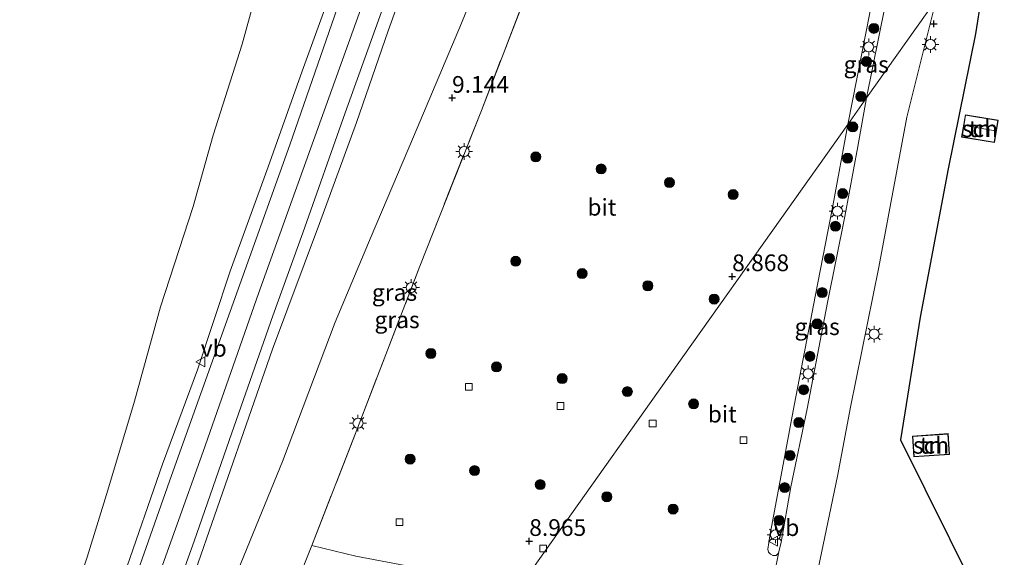
# Model space of a CAD drawing. Units: metres. Extents: x 59998 to 70004, y 424999 to 430978.
# Drawn here: x 62250 to 62397, y 427147 to 427228 of the extents above; entities that cross this region are included whole.
import ezdxf
from ezdxf.enums import TextEntityAlignment as Align

# ---------------------------------------------------------------- set-up
doc = ezdxf.new("R2010")
doc.units = ezdxf.units.M
doc.linetypes.add('IE-TERREINAFSCHEIDING', pattern=[10, 8, -2])
doc.layers.get('0').update_dxf_attribs({"lineweight": 25})
for name, color, linetype, lineweight in [('B-ME-GR-BOOM-GV-B6', 93, 'Continuous', 18), ('B-ME-GR-BOOM-S-B1', 93, 'Continuous', 18), ('B-ME-GW-HOOGTEPUNT-S-B1', 10, 'Continuous', 25), ('B-ME-GW-KRUINLIJN-L-B1', 93, 'Continuous', 18), ('B-ME-GW-TEENLIJN-L-B1', 93, 'Continuous', 18), ('B-ME-IE-GRASLAND-GV-B6', 93, 'Continuous', 18), ('B-ME-IE-GRONDWERKLIJN-GROND_INGERICHT-GV-B6', 253, 'Continuous', 18), ('B-ME-IE-HULPGEOMETRIE-L-B1', 53, 'Continuous', 18), ('B-ME-IE-MEUBILAIR_WEGMEUBILAIR-LICHTMAST-S-B1', 8, 'Continuous', 18), ('B-ME-IE-TERREINAFSCHEIDING-HAAGRASTER-L-B1', 10, 'Continuous', 25), ('B-ME-IE-TERREINAFSCHEIDING-RASTERHEKWERK-L-B1', 8, 'IE-TERREINAFSCHEIDING', 18), ('B-ME-KG-KADASTRAAL-DAKRAND-L-B1', 13, 'Continuous', 18), ('B-ME-KG-KADASTRAAL-NOKLIJN-L-B1', 13, 'Continuous', 18), ('B-ME-OG-BEBOUWING-GV-B6', 173, 'Continuous', 18), ('B-ME-VH-VERH_SOORT-BITUMEN-GV-B6', 8, 'IE-TERREINAFSCHEIDING-NATUURLIJK-HOUTWAL', 18), ('B-ME-VV-KOLK-S-B1', 8, 'Continuous', 18), ('B-ME-VW-MEUBILAIR_WEGMEUBILAIR-VERKEERSBORD-S-B1', 8, 'Continuous', 18)]:
    doc.layers.add(name, color=color, linetype=linetype, lineweight=lineweight)
doc.styles.add('NLCS-ISO', font='NLCS-ISO.TTF')
doc.linetypes.add('IE-TERREINAFSCHEIDING-NATUURLIJK-HOUTWAL', pattern='A,7,-1.5,[67,NLCS.SHX,S=0.75,R=45,X=0,Y=0],-1.5,7,-1.5,[70,NLCS.SHX,S=0.75,R=0,X=0,Y=0],-1.5', length=20)

# ---------------------------------------------------------------- blocks, each defined once
blk = doc.blocks.new('verkeersbord')
for p, q in [((0, 0.75), (-0.75, -0.625)), ((0.75, -0.625), (0, 0.75)), ((-0.75, -0.625), (0.75, -0.625))]:
    blk.add_line(p, q)
blk = doc.blocks.new('boom')
blk.add_hatch(color=256).paths.add_polyline_path([(-0.75, 0, 1), (0.75, 0, 1)])
blk.add_circle((0, 0), 0.75)
blk = doc.blocks.new('hoogtepunt')
for p, q in [((-0.5, 0), (0.5, 0)), ((0, 0.5), (0, -0.5))]:
    blk.add_line(p, q)
blk = doc.blocks.new('kolk')
blk.add_lwpolyline([(-0.5, -0.5), (0.5, -0.5), (0.5, 0.5), (-0.5, 0.5)], close=True)
blk = doc.blocks.new('lantaarnpaal')
for p, q in [((-0.75, 0), (-1.25, 0)), ((-0.88, 0.88), (-0.53, 0.53)), ((0, 0.75), (0, 1.25)), ((0.53, 0.53), (0.88, 0.88)), ((0.75, 0), (1.25, 0)), ((-0.53, -0.53), (-0.88, -0.88)), ((0, -0.75), (0, -1.25)), ((0.53, -0.53), (0.88, -0.88))]:
    blk.add_line(p, q)
blk.add_circle((0, 0), 0.75)

msp = doc.modelspace()

# ---------------------------------------------------------------- linework, layer by layer
at = {"layer": 'B-ME-GR-BOOM-GV-B6'}
for points in [[(62395.6, 427242.76, 9.05), (62392.85, 427225.41, 9.15), (62388.77, 427205.21, 9.16), (62384.54, 427182.99, 9.16), (62381.61, 427164.6, 9.26), (62392.62, 427142.48, 8.9), (62405.07, 427116.79, 8.78)], [(62368.27, 427138, 9.16), (62368.22, 427138.7, 9.16), (62368.86, 427143.13, 9.14), (62372.21, 427159.14, 9.2), (62374.16, 427169.51, 9.16), (62378.38, 427190.48, 9.16), (62382.58, 427212.91, 9.11), (62386.94, 427230.53, 9.11)], [(62324.61, 427142.5, 9.08), (62321.64, 427138.3, 9.24), (62296.55, 427143.17, 9.32), (62286.93, 427117.99, 9.18), (62282.92, 427097.95, 9.23), (62291.82, 427096.18, 9.32), (62288.79, 427091.9, 9.34), (62277.61, 427094.23, 9.39), (62280.57, 427110.37, 9.36), (62282.46, 427120.66, 9.33), (62288.96, 427137.37, 9.36), (62293.52, 427148.78, 9.31), (62300.12, 427147.18, 9.23), (62324.61, 427142.5, 9.08)]]:
    msp.add_polyline3d(points, dxfattribs=at)
at = {"layer": 'B-ME-GW-KRUINLIJN-L-B1'}
for points in [[(62359.56, 427403.67, 15.82), (62353.23, 427389, 15.7), (62349.09, 427378.54, 15.46), (62344.32, 427365.73, 15.16), (62339.32, 427351.8, 14.85), (62331.29, 427329.75, 14.36), (62322.38, 427305.64, 13.81), (62317.11, 427290.82, 13.61), (62312.16, 427276.56, 13.3), (62306.76, 427261.95, 13.09), (62302.52, 427249.09, 12.86), (62298.41, 427237.32, 12.72), (62292.09, 427219.84, 12.38), (62286.97, 427205.51, 12.15), (62281.32, 427189.87, 11.77), (62276.39, 427175.09, 11.67), (62271.17, 427160.95, 11.3), (62265.41, 427144.38, 11.03), (62258.89, 427126.72, 10.75), (62256.74, 427122.39, 10.64), (62254.83, 427119.14, 10.52), (62251.04, 427112.68, 10.33), (62246.46, 427105.39, 10.09)], [(62178.65, 426973.61, 7.93), (62190.14, 426987.41, 8.2), (62204.62, 427006.01, 8.73), (62216.42, 427023.1, 9.04), (62221.42, 427030.98, 9.2), (62226.48, 427039.31, 9.31), (62232.96, 427051.07, 9.48), (62239.81, 427065.63, 9.7), (62244.76, 427076.68, 9.91), (62252.54, 427095.44, 10.2), (62262.53, 427121.75, 10.67), (62268.96, 427139.67, 11.09), (62277.24, 427162.85, 11.55), (62285.53, 427186.53, 11.95), (62296.49, 427217.08, 12.46), (62305.84, 427243.08, 12.98), (62313.33, 427264.43, 13.37), (62322.69, 427290.93, 13.8), (62334.52, 427324.02, 14.38), (62346.4, 427357.42, 14.99), (62357.56, 427385.62, 15.56), (62364.66, 427402.22, 15.88)], [(62277.71, 427076.24, 9.96), (62266.3, 427080.53, 9.98), (62263.98, 427081.95, 10.02), (62262.45, 427083.03, 10.02), (62261.3, 427084.4, 10.04), (62260.06, 427086.48, 10.04), (62258.89, 427089.57, 10.06), (62258.54, 427091.53, 10.13), (62258.45, 427092.83, 10.16), (62258.91, 427095.04, 10.26), (62263.52, 427109.12, 10.44), (62268.81, 427125.45, 10.82), (62274.51, 427140.42, 10.87), (62280.56, 427157.82, 11.28), (62287.64, 427178.17, 11.61), (62294.66, 427197, 11.88), (62300.23, 427212.11, 12.22), (62304.93, 427225.86, 12.38), (62310.91, 427242.52, 12.62)]]:
    msp.add_polyline3d(points, dxfattribs=at)
at = {"layer": 'B-ME-GW-TEENLIJN-L-B1'}
for points in [[(62279.02, 427078.1, 9.36), (62267.64, 427083.28, 9.29), (62265.33, 427084.5, 9.32), (62264.17, 427085.79, 9.33), (62262.95, 427087.25, 9.36), (62262, 427089.22, 9.35), (62261.61, 427091.07, 9.32), (62261.64, 427092.93, 9.29), (62262.02, 427094.37, 9.29), (62268.83, 427111.55, 9.22), (62276.56, 427130.28, 9.12), (62281.61, 427142.91, 9.21), (62289.12, 427161.34, 9.26), (62297.03, 427182.2, 9.39), (62302.39, 427195.07, 9.44), (62308.73, 427209.96, 9.33), (62315.91, 427227.01, 9.31), (62323.81, 427246.37, 9.28)], [(62246.26, 427112.03, 9.06), (62251.29, 427121.93, 9.11), (62253.36, 427126.71, 9.09), (62255.66, 427134.3, 9.11), (62259.88, 427147.03, 9.09), (62262.97, 427157.07, 9.15), (62267, 427170.37, 9.15), (62270.86, 427184.51, 9.14), (62275.74, 427199.57, 9.21), (62278.77, 427210.21, 9.19), (62283.07, 427223.84, 9.17), (62286.68, 427236.99, 9.15)]]:
    msp.add_polyline3d(points, dxfattribs=at)
at = {"layer": 'B-ME-IE-GRASLAND-GV-B6'}
for points in [[(62361.46, 427403.13, 16.08), (62358.09, 427395.34, 15.88), (62352.47, 427381.92, 15.65), (62345.78, 427364.52, 15.21), (62340.43, 427349.99, 14.9), (62335.76, 427337.05, 14.67), (62329.65, 427320.02, 14.27), (62321.8, 427298.19, 13.83), (62313.84, 427275.7, 13.39), (62306.31, 427254.33, 13.02), (62297.76, 427230.56, 12.63), (62290.22, 427208.78, 12.25), (62281.31, 427183.84, 11.83), (62272.52, 427159.27, 11.41), (62263.41, 427133.27, 10.92), (62260.71, 427125.84, 10.77), (62257.75, 427121.49, 10.68), (62251.57, 427111.09, 10.3), (62241.88, 427095.18, 9.95)], [(62359.56, 427403.67, 15.82), (62353.23, 427389, 15.7), (62349.09, 427378.54, 15.46), (62344.32, 427365.73, 15.16), (62339.32, 427351.8, 14.85), (62331.29, 427329.75, 14.36), (62322.38, 427305.64, 13.81), (62317.11, 427290.82, 13.61), (62312.16, 427276.56, 13.3), (62306.76, 427261.95, 13.09), (62302.52, 427249.09, 12.86), (62298.41, 427237.32, 12.72), (62292.09, 427219.84, 12.38), (62286.97, 427205.51, 12.15), (62281.32, 427189.87, 11.77), (62276.39, 427175.09, 11.67), (62271.17, 427160.95, 11.3), (62265.41, 427144.38, 11.03), (62258.89, 427126.72, 10.75), (62256.74, 427122.39, 10.64), (62254.83, 427119.14, 10.52), (62251.04, 427112.68, 10.33), (62246.46, 427105.39, 10.09)], [(62246.46, 427105.39, 10.09), (62251.04, 427112.68, 10.33), (62254.83, 427119.14, 10.52), (62256.74, 427122.39, 10.64), (62258.89, 427126.72, 10.75), (62265.41, 427144.38, 11.03), (62271.17, 427160.95, 11.3), (62276.39, 427175.09, 11.67), (62281.32, 427189.87, 11.77), (62286.97, 427205.51, 12.15), (62292.09, 427219.84, 12.38), (62298.41, 427237.32, 12.72), (62302.52, 427249.09, 12.86), (62306.76, 427261.95, 13.09), (62312.16, 427276.56, 13.3), (62317.11, 427290.82, 13.61), (62322.38, 427305.64, 13.81), (62331.29, 427329.75, 14.36), (62339.32, 427351.8, 14.85), (62344.32, 427365.73, 15.16), (62349.09, 427378.54, 15.46), (62353.23, 427389, 15.7), (62359.56, 427403.67, 15.82), (62361.46, 427403.13, 16.08)], [(62323.81, 427246.37, 9.28), (62315.91, 427227.01, 9.31), (62308.73, 427209.96, 9.33), (62302.39, 427195.07, 9.44), (62297.03, 427182.2, 9.39), (62289.12, 427161.34, 9.26), (62281.61, 427142.91, 9.21), (62276.56, 427130.28, 9.12), (62268.83, 427111.55, 9.22), (62262.02, 427094.37, 9.29), (62261.64, 427092.93, 9.29), (62261.61, 427091.07, 9.32), (62262, 427089.22, 9.35), (62262.95, 427087.25, 9.36), (62264.17, 427085.79, 9.33), (62265.33, 427084.5, 9.32), (62267.64, 427083.28, 9.29), (62279.02, 427078.1, 9.36)], [(62281.61, 427142.91, 9.21), (62289.12, 427161.34, 9.26), (62297.03, 427182.2, 9.39), (62302.39, 427195.07, 9.44), (62308.73, 427209.96, 9.33), (62315.91, 427227.01, 9.31), (62323.81, 427246.37, 9.28)], [(62279.02, 427078.1, 9.36), (62277.71, 427076.24, 9.96), (62266.3, 427080.53, 9.98), (62263.98, 427081.95, 10.02), (62262.45, 427083.03, 10.02), (62261.3, 427084.4, 10.04), (62260.06, 427086.48, 10.04), (62258.89, 427089.57, 10.06), (62258.54, 427091.53, 10.13), (62258.45, 427092.83, 10.16), (62258.91, 427095.04, 10.26), (62263.52, 427109.12, 10.44), (62268.81, 427125.45, 10.82), (62274.51, 427140.42, 10.87), (62280.56, 427157.82, 11.28), (62287.64, 427178.17, 11.61), (62294.66, 427197, 11.88), (62300.23, 427212.11, 12.22), (62304.93, 427225.86, 12.38), (62310.91, 427242.52, 12.62)], [(62310.91, 427242.52, 12.62), (62304.93, 427225.86, 12.38), (62300.23, 427212.11, 12.22), (62294.66, 427197, 11.88), (62287.64, 427178.17, 11.61), (62280.56, 427157.82, 11.28), (62274.51, 427140.42, 10.87)], [(62246.26, 427112.03, 9.06), (62251.29, 427121.93, 9.11), (62253.36, 427126.71, 9.09), (62255.66, 427134.3, 9.11), (62259.88, 427147.03, 9.09), (62262.97, 427157.07, 9.15), (62267, 427170.37, 9.15), (62270.86, 427184.51, 9.14), (62275.74, 427199.57, 9.21), (62278.77, 427210.21, 9.19), (62283.07, 427223.84, 9.17), (62286.68, 427236.99, 9.15)], [(62286.68, 427236.99, 9.15), (62283.07, 427223.84, 9.17), (62278.77, 427210.21, 9.19), (62275.74, 427199.57, 9.21), (62270.86, 427184.51, 9.14), (62267, 427170.37, 9.15), (62262.97, 427157.07, 9.15), (62259.88, 427147.03, 9.09), (62255.66, 427134.3, 9.11), (62253.36, 427126.71, 9.09), (62251.29, 427121.93, 9.11), (62246.26, 427112.03, 9.06)], [(62327.17, 427235.47, 9.23), (62318.89, 427213.95, 9.25), (62309.68, 427190.6, 9.28), (62300.35, 427166.32, 9.26), (62293.52, 427148.78, 9.31), (62288.96, 427137.37, 9.36)], [(62269.88, 427132.6, 10.94), (62275.89, 427149.43, 11.16), (62281.54, 427165.63, 11.52), (62287.68, 427183.16, 11.82), (62292.17, 427195.58, 12.03), (62298.52, 427213.59, 12.33), (62305.97, 427234.46, 12.67)], [(62376.53, 427215.83, 9.15), (62373.72, 427211.85, 8.87), (62377.06, 427228.82, 8.89), (62377.39, 427229.54, 8.92), (62377.71, 427229.75, 8.98), (62378.37, 427229.81, 8.98), (62379.26, 427229.39, 9.06), (62376.53, 427215.83, 9.15)], [(62365.72, 427169.71, 8.9), (62368.9, 427186.32, 8.89), (62371.49, 427199.67, 8.86), (62373.72, 427211.85, 8.87), (62376.53, 427215.83, 9.15), (62375.24, 427208.53, 9.19), (62373.3, 427198.05, 9.16), (62370.71, 427185.18, 9.18), (62367.66, 427169.23, 9.17), (62365.23, 427157.56, 9.12), (62363.74, 427149.28, 9.12), (62363.43, 427147.83, 9.1), (62363.24, 427147.49, 9.09), (62363.01, 427147.28, 9.08), (62362.85, 427147.24, 9.08), (62362.49, 427147.26, 9.07), (62362.16, 427147.47, 9.06), (62361.88, 427147.77, 9.03), (62361.76, 427148.2, 9.01), (62362.09, 427150.19, 8.97), (62365.72, 427169.71, 8.9)]]:
    msp.add_polyline3d(points, dxfattribs=at)
at = {"layer": 'B-ME-IE-GRONDWERKLIJN-GROND_INGERICHT-GV-B6'}
for points in [[(62432.53, 427229.52, 8.75), (62430.27, 427218.02, 8.64), (62424.3, 427185.42, 8.61), (62421.57, 427169.57, 8.54), (62414.28, 427169.37, 8.68), (62410.04, 427145.27, 8.73), (62405.07, 427116.79, 8.78), (62392.62, 427142.48, 8.9), (62381.61, 427164.6, 9.26), (62384.54, 427182.99, 9.16), (62388.77, 427205.21, 9.16), (62392.85, 427225.41, 9.15), (62395.6, 427242.76, 9.05)], [(62395.69, 427209.11, 9.11), (62396.25, 427212.46, 9.11), (62391.33, 427213.28, 9.11), (62390.77, 427209.94, 9.11), (62395.69, 427209.11, 9.11)], [(62388.75, 427165.52, 9.02), (62383.41, 427165.14, 9.02), (62383.62, 427162.02, 9.02), (62388.97, 427162.39, 9.02), (62388.75, 427165.52, 9.02)]]:
    msp.add_polyline3d(points, dxfattribs=at)
at = {"layer": 'B-ME-IE-HULPGEOMETRIE-L-B1'}
msp.add_polyline3d([(62386.94, 427230.53, 9.11), (62376.53, 427215.83, 9.15), (62373.72, 427211.85, 8.87), (62363.59, 427197.55, 8.84), (62349.31, 427177.38, 8.95), (62335.45, 427157.81, 9.03), (62324.61, 427142.5, 9.08)], dxfattribs=at)
at = {"layer": 'B-ME-IE-TERREINAFSCHEIDING-HAAGRASTER-L-B1'}
msp.add_line((62395.6, 427242.76, 9.05), (62392.85, 427225.41, 9.15), dxfattribs=at)
msp.add_polyline3d([(62392.85, 427225.41, 9.15), (62388.77, 427205.21, 9.16), (62384.54, 427182.99, 9.16), (62381.61, 427164.6, 9.26), (62392.62, 427142.48, 8.9), (62405.07, 427116.79, 8.78)], dxfattribs=at)
at = {"layer": 'B-ME-IE-TERREINAFSCHEIDING-RASTERHEKWERK-L-B1'}
msp.add_polyline3d([(62293.52, 427148.78, 9.31), (62300.35, 427166.32, 9.26), (62309.68, 427190.6, 9.28), (62318.89, 427213.95, 9.25), (62327.17, 427235.47, 9.23)], dxfattribs=at)
at = {"layer": 'B-ME-KG-KADASTRAAL-DAKRAND-L-B1'}
for points in [[(62395.65, 427209.17, 10.14), (62390.83, 427209.98, 10.14), (62391.37, 427213.23, 10.14), (62396.19, 427212.42, 10.14), (62395.65, 427209.17, 10.14)], [(62388.91, 427162.44, 11.39), (62383.67, 427162.07, 11.41), (62383.46, 427165.09, 11.05), (62388.7, 427165.46, 11.09), (62388.91, 427162.44, 11.39)]]:
    msp.add_polyline3d(points, dxfattribs=at)
at = {"layer": 'B-ME-KG-KADASTRAAL-NOKLIJN-L-B1'}
msp.add_line((62391.3, 427211.67, 10.48), (62395.79, 427210.89, 10.48), dxfattribs=at)
at = {"layer": 'B-ME-OG-BEBOUWING-GV-B6'}
for points in [[(62390.77, 427209.94, 9.11), (62391.33, 427213.28, 9.11), (62396.25, 427212.46, 9.11), (62395.69, 427209.11, 9.11), (62390.77, 427209.94, 9.11)], [(62383.62, 427162.02, 9.02), (62383.41, 427165.14, 9.02), (62388.75, 427165.52, 9.02), (62388.97, 427162.39, 9.02), (62383.62, 427162.02, 9.02)]]:
    msp.add_polyline3d(points, dxfattribs=at)
at = {"layer": 'B-ME-VH-VERH_SOORT-BITUMEN-GV-B6'}
for points in [[(62379.26, 427229.39, 9.06), (62381.03, 427239.56, 9.09), (62384.76, 427258.7, 9.12), (62385.76, 427264.39, 9.09), (62386.08, 427266.22, 9.07), (62386.48, 427268.27, 9.06), (62387.05, 427268.16, 9.06), (62396.05, 427266.25, 9.1), (62396.64, 427266.13, 9.1), (62395.85, 427262.5, 9.06), (62392.82, 427263.09, 9.13), (62392.51, 427261.63, 9.11), (62389.91, 427249.56, 9.09), (62389.11, 427244.03, 9.04), (62386.94, 427230.53, 9.11), (62376.53, 427215.83, 9.15), (62379.26, 427229.39, 9.06)], [(62293.52, 427148.78, 9.31), (62300.35, 427166.32, 9.26), (62309.68, 427190.6, 9.28), (62318.89, 427213.95, 9.25), (62327.17, 427235.47, 9.23)], [(62305.97, 427234.46, 12.67), (62298.52, 427213.59, 12.33), (62292.17, 427195.58, 12.03), (62287.68, 427183.16, 11.82), (62281.54, 427165.63, 11.52), (62275.89, 427149.43, 11.16), (62269.88, 427132.6, 10.94)], [(62241.88, 427095.18, 9.95), (62251.57, 427111.09, 10.3), (62257.75, 427121.49, 10.68), (62260.71, 427125.84, 10.77), (62263.41, 427133.27, 10.92), (62272.52, 427159.27, 11.41), (62281.31, 427183.84, 11.83), (62290.22, 427208.78, 12.25), (62297.76, 427230.56, 12.63)], [(62376.53, 427215.83, 9.15), (62386.94, 427230.53, 9.11), (62382.58, 427212.91, 9.11), (62378.38, 427190.48, 9.16), (62374.16, 427169.51, 9.16), (62372.21, 427159.14, 9.2), (62368.86, 427143.13, 9.14)], [(62377.06, 427228.82, 8.89), (62373.72, 427211.85, 8.87), (62363.59, 427197.55, 8.84), (62349.31, 427177.38, 8.95), (62335.45, 427157.81, 9.03), (62324.61, 427142.5, 9.08), (62300.12, 427147.18, 9.23), (62293.52, 427148.78, 9.31)], [(62360.88, 427135.25, 9.09), (62363.43, 427147.83, 9.1), (62363.74, 427149.28, 9.12), (62365.23, 427157.56, 9.12), (62367.66, 427169.23, 9.17), (62370.71, 427185.18, 9.18), (62373.3, 427198.05, 9.16), (62375.24, 427208.53, 9.19), (62376.53, 427215.83, 9.15)], [(62335.45, 427157.81, 9.03), (62349.31, 427177.38, 8.95), (62363.59, 427197.55, 8.84), (62373.72, 427211.85, 8.87), (62371.49, 427199.67, 8.86), (62368.9, 427186.32, 8.89), (62365.72, 427169.71, 8.9), (62362.09, 427150.19, 8.97), (62361.76, 427148.2, 9.01), (62361.88, 427147.77, 9.03), (62362.16, 427147.47, 9.06), (62362.49, 427147.26, 9.07), (62362.85, 427147.24, 9.08), (62363.01, 427147.28, 9.08), (62363.24, 427147.49, 9.09), (62363.43, 427147.83, 9.1), (62360.88, 427135.25, 9.09), (62360.86, 427135.51, 9.07), (62359.9, 427135.77, 8.99), (62359.62, 427135.71, 8.98), (62356.34, 427136.34, 8.96), (62340.55, 427139.41, 9.01), (62324.61, 427142.5, 9.08), (62335.45, 427157.81, 9.03)]]:
    msp.add_polyline3d(points, dxfattribs=at)

# ---------------------------------------------------------------- block references
at = {"layer": 'B-ME-GR-BOOM-S-B1', "rotation": 90}
for p in [(62377.64, 427226.23, 8.98), (62376.55, 427221.26, 9.06), (62375.7, 427216.02, 9.08), (62374.48, 427211.47, 9.09), (62327.03, 427206.97, 9.05), (62373.7, 427206.77, 9.14), (62336.81, 427205.17, 9), (62347.04, 427203.13, 8.98), (62356.57, 427201.33, 8.91), (62372.97, 427201.48, 9.13), (62371.88, 427196.58, 9.07), (62370.98, 427191.77, 9.15), (62324.03, 427191.34, 9.07), (62333.97, 427189.5, 9.12), (62343.81, 427187.66, 9.06), (62353.72, 427185.67, 9.02), (62369.9, 427186.64, 9.09), (62369.15, 427181.96, 9.1), (62311.34, 427177.52, 9.07), (62368.07, 427177.1, 9.1), (62321.16, 427175.52, 8.96), (62330.98, 427173.77, 8.99), (62340.74, 427171.81, 8.99), (62367.13, 427172.1, 9.08), (62350.66, 427169.97, 8.94), (62366.39, 427167.18, 9.13), (62365.09, 427162.25, 9.11), (62308.22, 427161.71, 9.24), (62317.88, 427159.98, 9.16), (62327.71, 427157.88, 9.01), (62337.67, 427156.06, 9.09), (62364.28, 427157.43, 9.1), (62347.59, 427154.22, 9.09), (62363.45, 427152.53, 9.06)]:
    msp.add_blockref('boom', p, dxfattribs=at)
at = {"layer": 'B-ME-GW-HOOGTEPUNT-S-B1', "rotation": 90}
for p in [(62386.59, 427226.91, 9.08), (62386.59, 427226.91, 9.08), (62314.51, 427215.8, 9.14), (62314.51, 427215.8, 9.14), (62356.43, 427189.08, 8.87), (62356.43, 427189.08, 8.87), (62326.06, 427149.42, 8.97), (62326.06, 427149.42, 8.97)]:
    msp.add_blockref('hoogtepunt', p, dxfattribs=at)
at = {"layer": 'B-ME-IE-MEUBILAIR_WEGMEUBILAIR-LICHTMAST-S-B1', "rotation": 90}
for p in [(62376.86, 427223.44, 9.1), (62386.1, 427223.83, 9.16), (62316.32, 427207.77, 9.22), (62372.18, 427198.84, 9.15), (62308.37, 427187.39, 9.19), (62377.68, 427180.44, 9.01), (62367.79, 427174.5, 9.11), (62300.43, 427167.08, 9.3), (62362.91, 427150.35, 9.19)]:
    msp.add_blockref('lantaarnpaal', p, dxfattribs=at)
at = {"layer": 'B-ME-VV-KOLK-S-B1', "rotation": 90}
for p in [(62317.03, 427172.52, 9.04), (62330.76, 427169.66, 8.91), (62344.53, 427167.06, 8.86), (62358.14, 427164.54, 8.83), (62306.66, 427152.28, 8.96), (62328.16, 427148.33, 8.96)]:
    msp.add_blockref('kolk', p, dxfattribs=at)
at = {"layer": 'B-ME-VW-MEUBILAIR_WEGMEUBILAIR-VERKEERSBORD-S-B1', "rotation": 90}
for p in [(62276.9, 427176.26, 11.67), (62362.6, 427149.41, 9.09)]:
    msp.add_blockref('verkeersbord', p, dxfattribs=at)

# ---------------------------------------------------------------- texts
at = {"layer": 'B-ME-GW-HOOGTEPUNT-S-B1', "ltscale": 0.2, "style": 'NLCS-ISO'}
for s, p in [('9.144', (62314.51, 427215.8, 9.14)), ('9.144', (62314.51, 427215.8, 9.14)), ('8.868', (62356.43, 427189.08, 8.87)), ('8.868', (62356.43, 427189.08, 8.87)), ('8.965', (62326.06, 427149.42, 8.97)), ('8.965', (62326.06, 427149.42, 8.97))]:
    msp.add_text(s, height=2.5, dxfattribs=at).set_placement(p, align=Align.BOTTOM_LEFT)
at = {"layer": 'B-ME-IE-GRASLAND-GV-B6', "ltscale": 0.2, "style": 'NLCS-ISO'}
for p in [(62376.49, 427220.83), (62305.89, 427186.67), (62306.28, 427182.57), (62369.15, 427181.54)]:
    msp.add_text('gras', height=2.5, dxfattribs=at).set_placement(p, align=Align.MIDDLE_CENTER)
at = {"layer": 'B-ME-IE-GRONDWERKLIJN-GROND_INGERICHT-GV-B6', "ltscale": 0.2, "style": 'NLCS-ISO'}
for p in [(62393.51, 427211.2), (62386.19, 427163.77)]:
    msp.add_text('tn', height=2.5, dxfattribs=at).set_placement(p, align=Align.MIDDLE_CENTER)
at = {"layer": 'B-ME-OG-BEBOUWING-GV-B6', "ltscale": 0.2, "style": 'NLCS-ISO'}
for p in [(62393.51, 427211.2), (62386.19, 427163.77)]:
    msp.add_text('sch', height=2.5, dxfattribs=at).set_placement(p, align=Align.MIDDLE_CENTER)
at = {"layer": 'B-ME-VH-VERH_SOORT-BITUMEN-GV-B6', "ltscale": 0.2, "style": 'NLCS-ISO'}
for p in [(62336.93, 427199.43), (62354.94, 427168.44)]:
    msp.add_text('bit', height=2.5, dxfattribs=at).set_placement(p, align=Align.MIDDLE_CENTER)
at = {"layer": 'B-ME-VW-MEUBILAIR_WEGMEUBILAIR-VERKEERSBORD-S-B1', "ltscale": 0.2, "style": 'NLCS-ISO'}
for p in [(62276.9, 427176.26, 11.67), (62362.6, 427149.41, 9.09)]:
    msp.add_text('vb', height=2.5, dxfattribs=at).set_placement(p, align=Align.BOTTOM_LEFT)

doc.saveas('drawing.dxf')
